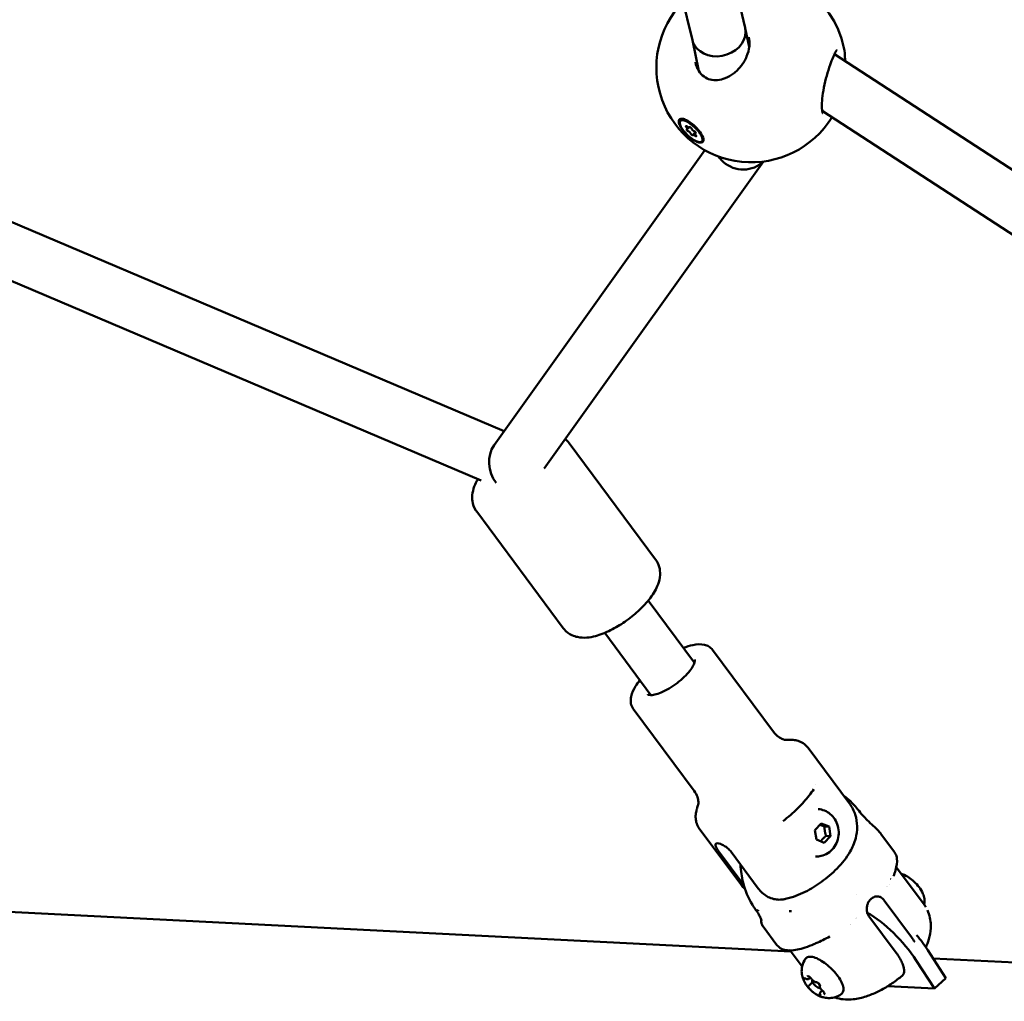
# Model space of a CAD drawing. Units: millimetres. Extents: x -948 to 46908, y 6 to 32034.
# Drawn here: x 6181 to 6472, y 2407 to 2697 of the extents above; entities that cross this region are included whole.
import ezdxf

# ---------------------------------------------------------------- set-up
doc = ezdxf.new("R2010")
doc.units = ezdxf.units.MM
doc.layers.add('MD_Visible', color=7, linetype='Continuous', lineweight=50)
doc.styles.get("Standard").update_dxf_attribs({"font": 'Square-721-BT.ttf'})
doc.dimstyles.new('OLCU', dxfattribs={"dimtxt": 300, "dimasz": 150, "dimexe": 0.18, "dimexo": 0.0625, "dimgap": 50, "dimtad": 1, "dimdec": 0, "dimlfac": 0.1, "dimrnd": 5, "dimzin": 0, "dimdsep": 46, "dimtxsty": 'Standard', "dimcen": 0.09, "dimse1": 1, "dimse2": 1, "dimadec": 0, "dimazin": 0, "dimtfac": 1, "dimtdec": 0, "dimtofl": 0, "dimtmove": 0, "dimatfit": 3, "dimfxl": 1, "dimtolj": 1, "dimtzin": 0, "dimarcsym": 0})

# ---------------------------------------------------------------- blocks, each defined once
blk = doc.blocks.new('*D10')
at = {"color": 0, "lineweight": -2, "transparency": 16777216}
blk.add_line((-86.06, 16075.18), (-86.06, 305.96), dxfattribs=at)
at = {"color": 0, "transparency": 16777216}
for points in [[(-136.06, 16075.18), (-36.06, 16075.18), (-86.06, 16375.18)], [(-136.06, 305.96), (-36.06, 305.96), (-86.06, 5.96)]]:
    blk.add_solid(points, dxfattribs=at)
at = {"layer": 'Defpoints', "color": 0, "transparency": 16777216}
for p in [(7240.3, 16375.18), (-86.06, 5.96), (11540.43, 5.96)]:
    blk.add_point(p, dxfattribs=at)
at = {"color": 0, "transparency": 16777216, "insert": (-513.72, 8190.57), "char_height": 600, "attachment_point": 5, "rotation": 90}
blk.add_mtext('\\A1;1635', dxfattribs=at)

msp = doc.modelspace()

# ---------------------------------------------------------------- linework, layer by layer
at = {"layer": 'MD_Visible'}
for p, q in [((6395.03, 2694.69), (6353.25, 2868.44)), ((6379.46, 2691.02), (6338.17, 2862.73)), ((6396.23, 2689.04), (6395.06, 2694.55)), ((6381.39, 2681.88), (6379.44, 2691.09)), ((6420.93, 2687.24), (6420.93, 2687.24)), ((6421.41, 2686.93), (6603.1, 2568.71)), ((6068.97, 2683.81), (6323.86, 2575.54)), ((6061.29, 2669.69), (6317.1, 2561.03)), ((6417.75, 2670.22), (6607.96, 2546.46)), ((6375.89, 2667.19), (6376.15, 2667.46)), ((6376.99, 2667.7), (6376.59, 2667.66)), ((6377.95, 2664.75), (6378.39, 2665.22)), ((6379.61, 2663.08), (6380.34, 2663.86)), ((6382.28, 2661.14), (6382.54, 2661.41)), ((6382.71, 2661.88), (6382.71, 2661.86)), ((6320.9, 2571.39), (6383.15, 2658.53)), ((6335.7, 2564.58), (6400.44, 2655.21)), ((6343.07, 2572.07), (6368.58, 2537.69)), ((6315.76, 2551.8), (6341.28, 2517.42)), ((6366.4, 2525.52), (6380.03, 2507.16)), ((6353.56, 2515.98), (6367.19, 2497.62)), ((6385.43, 2510.96), (6403.42, 2486.72)), ((6361.99, 2493.55), (6379.97, 2469.32)), ((6413.61, 2482.06), (6425.83, 2465.59)), ((6415.62, 2457.77), (6417.49, 2459.69)), ((6417.49, 2459.69), (6419.81, 2458.78)), ((6381.49, 2458.22), (6393.71, 2441.75)), ((6416.08, 2454.94), (6415.62, 2457.77)), ((6419.81, 2458.78), (6418.44, 2458.84)), ((6419.81, 2458.78), (6420.26, 2455.95)), ((6435.07, 2456.68), (6439.13, 2451.21)), ((6418.4, 2454.03), (6416.08, 2454.94)), ((6420.26, 2455.95), (6418.4, 2454.03)), ((6418.9, 2456.02), (6420.26, 2455.95)), ((6394.62, 2441.5), (6387.18, 2451.53)), ((6398.9, 2440.51), (6390.85, 2451.35)), ((6439.43, 2447.11), (6439.43, 2447.11)), ((6447.93, 2435.65), (6439.66, 2446.8)), ((6436.88, 2440.98), (6436.88, 2440.98)), ((6427.86, 2438.63), (6427.86, 2438.63)), ((6436.09, 2436.99), (6444.13, 2426.15)), ((6161.76, 2434.36), (6408.53, 2421.94)), ((6427.7, 2431.53), (6427.7, 2431.53)), ((6431.57, 2432.35), (6439.61, 2421.51)), ((6400.32, 2429.3), (6404.4, 2423.81)), ((6426.21, 2430.01), (6426.21, 2430.01)), ((6408.07, 2422.57), (6408.07, 2422.57)), ((6411.84, 2417.48), (6408.32, 2422.22)), ((6448.92, 2422.33), (6454.3, 2414.05)), ((6450.91, 2410.98), (6445.52, 2419.25)), ((6450.55, 2419.83), (6697.32, 2407.41)), ((6413.78, 2413.81), (6414.22, 2414.26)), ((6414.95, 2413.4), (6414.92, 2413.37)), ((6450.91, 2410.98), (6454.3, 2414.05)), ((6413.86, 2411.79), (6414.91, 2412.88)), ((6417.08, 2411.29), (6417.07, 2411.28)), ((6417.23, 2409.84), (6417.75, 2410.38)), ((6437.15, 2411.67), (6450.91, 2410.98))]:
    msp.add_line(p, q, dxfattribs=at)
at = {"layer": 'MD_Visible', "extrusion": (0, 0, -1)}
for start, end in [(78.5463, 167.9997), (211.5536, 44.1107)]:
    msp.add_arc((-6396.81, 2682.97), 28, start, end, dxfattribs=at)
for centre, major_axis, ratio, start_param, end_param in [((6387.24, 2692.85), (-7.8, -1.76), 0.813419, 3.130578, 6.037361), ((6387.24, 2692.85), (-7.8, -1.76), 0.813419, -0.245824, -0.011015), ((6379.34, 2664.43), (-3.2, 3.02), 0.355452, 0, 0.64383), ((6377.83, 2665.39), (-0.281, 0.266), 0.355452, 4.893958, 7.76819), ((6378.04, 2664.43), (-0.281, 0.266), 0.355452, 3.84676, 6.720992), ((6378.88, 2665.12), (-0.281, 0.266), 0.355452, 5.941155, 8.815387), ((6379.29, 2663.21), (-0.281, 0.266), 0.355452, 2.799563, 5.673794), ((6380.13, 2663.89), (-0.281, 0.266), 0.355452, 0.705167, 3.579399), ((6380.33, 2662.94), (-0.281, 0.266), 0.355452, 1.752365, 4.626597), ((6379.07, 2664.31), (-3.47, 3.3), 0.358896, 2.043377, 2.689056), ((6379.34, 2664.43), (-3.2, 3.02), 0.355452, 2.840109, 3.141593), ((6394.16, 2660.19), (-7.95, 1.66), 0.901167, -1.00471, -0.728032), ((6394.16, 2660.19), (-7.95, 1.66), 0.901167, 3.660506, 5.278475), ((6326.64, 2565.67), (-2.31, 8.19), 0.838402, 4.260267, 5.691111), ((6441.16, 2438.21), (-3.94, 3.83), 0.377778, 5.876146, 5.876148), ((6424.85, 2460.62), (40.23, -2.02), 0.878688, 2.228609, 2.238995), ((6424.85, 2460.62), (-22.61, -33.33), 0.392881, 0.423343, 0.433729), ((6430.15, 2427.27), (-3.69, 4.08), 0.400239, 0.508315, 0.508318), ((6430.15, 2427.27), (-3.69, 4.08), 0.400239, 5.731945, 5.731949), ((6438.42, 2422.86), (-13.42, 14.83), 0.400239, 1.668688, 1.951934)]:
    msp.add_ellipse(centre, major_axis=major_axis, ratio=ratio, start_param=start_param, end_param=end_param, dxfattribs=at)
msp.add_ellipse((6379.08, 2664.16), major_axis=(-3.2, 3.02), ratio=0.355452, dxfattribs=at)
at = {"layer": 'MD_Visible'}
for centre, major_axis, ratio, start_param, end_param in [((6377.42, 2665.24), (0.522, -0.494), 0.355452, 5.845379, 7.672413), ((6378.04, 2665.74), (0.522, -0.494), 0.355452, 4.798181, 6.625215), ((6378.47, 2663.67), (0.522, -0.494), 0.355452, 0.609391, 2.436425), ((6379.69, 2664.66), (0.522, -0.494), 0.355452, 3.750983, 5.578018), ((6380.13, 2662.59), (0.522, -0.494), 0.355452, 1.656588, 3.483623), ((6380.74, 2663.08), (0.522, -0.494), 0.355452, 2.703786, 4.53082), ((6441.16, 2438.21), (5.02, -4.88), 0.377778, 2.544023, 2.544024), ((6435.75, 2437.42), (0.86, -0.618), 0.008489, 2.027331, 2.250506), ((6398.69, 2433.86), (0.209, -0.283), 0.168568, 2.608483, 2.975441), ((6399.03, 2433.88), (0.205, -0.246), 0.178064, 3.009584, 3.404207), ((6432.06, 2433.51), (0.608, -0.968), 0.859624, 4.2156, 4.425338), ((6435.02, 2419.78), (13.42, -14.83), 0.400239, 1.189658, 2.259886), ((6447.03, 2434.98), (0.898, 0.677), 0.345239, 6.280502, 6.280576), ((6421.77, 2437.51), (17.31, 13.77), 0.336304, 3.130412, 3.130413), ((6414.94, 2424.98), (-0.401, 0.916), 0.494788, 3.141593, 3.141612), ((6415.99, 2412.32), (1.08, -1.05), 0.377778, 3.050817, 6.323995), ((6415.99, 2412.32), (1.08, -1.05), 0.377778, 0.659621, 1.506146)]:
    msp.add_ellipse(centre, major_axis=major_axis, ratio=ratio, start_param=start_param, end_param=end_param, dxfattribs=at)
for points, knots in [([(6380.32, 2684.53), (6380.51, 2683.62), (6380.85, 2682.75), (6381.74, 2681.32), (6382.28, 2680.73), (6383.44, 2679.88), (6384.07, 2679.59), (6385.39, 2679.24), (6386.11, 2679.18), (6387.6, 2679.31), (6388.39, 2679.5), (6389.98, 2680.14), (6390.8, 2680.6), (6392.37, 2681.78), (6393.13, 2682.53), (6394.47, 2684.22), (6395.04, 2685.2), (6395.88, 2687.2), (6396.16, 2688.26), (6396.35, 2690.2), (6396.3, 2691.1), (6396.12, 2691.94)], [0.00007, 0.00007, 0.00007, 0.00007, 0.293672, 0.293672, 0.561924, 0.561924, 0.805537, 0.805537, 1.054433, 1.054433, 1.320274, 1.320274, 1.610354, 1.610354, 1.927445, 1.927445, 2.258539, 2.258539, 2.58384, 2.58384, 2.866946, 2.866946, 2.866946, 2.866946]), ([(6422.15, 2688.14), (6422.15, 2688.14), (6422.15, 2688.14), (6422.13, 2688.11), (6422.07, 2688.05), (6421.91, 2687.82), (6421.78, 2687.62), (6421.45, 2687.02), (6421.23, 2686.57), (6420.72, 2685.39), (6420.41, 2684.6), (6419.77, 2682.77), (6419.43, 2681.68), (6418.81, 2679.42), (6418.52, 2678.22), (6418.06, 2675.94), (6417.89, 2674.83), (6417.69, 2672.9), (6417.65, 2672.04), (6417.68, 2670.71), (6417.74, 2670.18), (6417.85, 2669.71), (6417.88, 2669.6), (6417.93, 2669.47), (6417.95, 2669.44), (6417.95, 2669.44)], [0.413634, 0.413634, 0.413634, 0.413634, 0.442699, 0.442699, 0.563069, 0.563069, 0.737458, 0.737458, 0.984333, 0.984333, 1.303683, 1.303683, 1.664133, 1.664133, 2.025912, 2.025912, 2.365197, 2.365197, 2.671175, 2.671175, 2.939473, 2.939473, 3.048149, 3.048149, 3.146232, 3.146232, 3.146232, 3.146232]), ([(6424.2, 2688.78), (6424.4, 2687.83), (6424.51, 2686.64), (6424.54, 2685.18), (6424.54, 2685.03), (6424.54, 2684.89)], [0, 0, 0, 0, 0.4557413, 0.4557413, 0.5043206, 0.5043206, 0.5043206, 0.5043206]), ([(6382.71, 2661.89), (6382.73, 2661.77), (6382.74, 2661.65), (6382.73, 2661.28), (6382.63, 2661.05), (6382.24, 2660.79), (6381.95, 2660.75), (6381.29, 2660.85), (6380.87, 2660.99), (6379.96, 2661.45), (6379.46, 2661.77), (6378.54, 2662.46), (6378.05, 2662.89), (6377.15, 2663.79), (6376.74, 2664.27), (6376.42, 2664.72), (6376.1, 2665.16), (6375.83, 2665.62), (6375.47, 2666.44), (6375.39, 2666.8), (6375.41, 2667.35), (6375.51, 2667.58), (6375.9, 2667.83), (6376.19, 2667.87), (6376.85, 2667.77), (6377.27, 2667.63), (6378.18, 2667.17), (6378.67, 2666.86), (6379.59, 2666.16), (6380.08, 2665.74), (6380.98, 2664.84), (6381.38, 2664.36), (6381.7, 2663.92)], [-1.150547, -1.150547, -1.150547, -1.150547, -1.085127, -1.085127, -0.904369, -0.904369, -0.723612, -0.723612, -0.542685, -0.542685, -0.361758, -0.361758, -0.180879, -0.180879, 0, 0, 0, 0.180642, 0.180642, 0.361283, 0.361283, 0.541636, 0.541636, 0.721988, 0.721988, 0.90217, 0.90217, 1.082352, 1.082352, 1.262582, 1.262582, 1.442812, 1.442812, 1.442812, 1.442812]), ([(6316.15, 2561.44), (6315.3, 2560.02), (6314.62, 2558.53), (6314.41, 2556.09), (6314.42, 2555.51), (6314.63, 2554.01), (6314.96, 2553.02), (6315.6, 2552.03), (6315.68, 2551.92), (6315.76, 2551.8)], [8.2871797, 8.2871797, 8.2871797, 8.2871797, 8.6950414, 8.6950414, 8.8102349, 8.8102349, 8.9832386, 8.9832386, 9.0068377, 9.0068377, 9.0068377, 9.0068377]), ([(6368.58, 2537.69), (6369.08, 2537.02), (6369.44, 2536.26), (6369.88, 2534.68), (6369.94, 2533.87), (6369.86, 2532.09), (6369.62, 2531.18), (6368.77, 2528.88), (6367.99, 2527.6), (6366.03, 2524.99), (6364.82, 2523.67), (6362.23, 2521.31), (6360.9, 2520.25), (6358.14, 2518.34), (6356.73, 2517.49), (6353.82, 2516.04), (6352.34, 2515.45), (6349.17, 2514.62), (6347.48, 2514.36), (6344.99, 2514.89), (6344.45, 2515.06), (6343.06, 2515.7), (6342.22, 2516.29), (6341.46, 2517.2), (6341.37, 2517.31), (6341.28, 2517.42)], [0.41794, 0.41794, 0.41794, 0.41794, 0.555499, 0.555499, 0.710179, 0.710179, 0.928706, 0.928706, 1.304896, 1.304896, 1.712236, 1.712236, 2.079364, 2.079364, 2.440925, 2.440925, 2.81982, 2.81982, 3.247737, 3.247737, 3.36293, 3.36293, 3.535934, 3.535934, 3.559533, 3.559533, 3.559533, 3.559533]), ([(6376.77, 2511.55), (6377.73, 2511.92), (6378.65, 2512.21), (6380.76, 2512.65), (6381.92, 2512.73), (6383.47, 2512.36), (6383.89, 2512.21), (6384.72, 2511.72), (6385.12, 2511.37), (6385.43, 2510.96)], [5.7658431, 5.7658431, 5.7658431, 5.7658431, 6.031122, 6.031122, 6.4028722, 6.4028722, 6.5458189, 6.5458189, 6.7011256, 6.7011256, 6.7011256, 6.7011256]), ([(6380.06, 2508.13), (6380.11, 2508.06), (6380.16, 2507.95), (6380.12, 2507.41), (6380.02, 2507.06), (6379.64, 2506.22), (6379.35, 2505.72), (6378.56, 2504.63), (6378.06, 2504.04), (6376.87, 2502.82), (6376.19, 2502.2), (6374.73, 2501.02), (6373.95, 2500.46), (6372.37, 2499.46), (6371.58, 2499.02), (6370.08, 2498.32), (6369.38, 2498.05), (6368.15, 2497.71), (6367.63, 2497.63), (6366.85, 2497.62), (6366.58, 2497.68), (6366.32, 2497.79), (6366.28, 2497.83), (6366.25, 2497.88)], [0.41794, 0.41794, 0.41794, 0.41794, 0.7321, 0.7321, 0.999154, 0.999154, 1.276115, 1.276115, 1.571708, 1.571708, 1.877177, 1.877177, 2.186286, 2.186286, 2.494842, 2.494842, 2.798183, 2.798183, 3.088394, 3.088394, 3.356688, 3.356688, 3.559533, 3.559533, 3.559533, 3.559533]), ([(6361.99, 2493.55), (6361.63, 2494.04), (6361.4, 2494.61), (6361.17, 2495.87), (6361.22, 2496.55), (6361.6, 2498.24), (6362.06, 2499.24), (6363.05, 2500.84), (6363.46, 2501.43), (6363.93, 2502.01)], [3.559533, 3.559533, 3.559533, 3.559533, 3.739057, 3.739057, 3.9593054, 3.9593054, 4.3008587, 4.3008587, 4.4948155, 4.4948155, 4.4948155, 4.4948155]), ([(6407.07, 2484.36), (6407.07, 2484.36), (6407.03, 2484.37), (6406.78, 2484.4), (6406.53, 2484.46), (6405.81, 2484.73), (6405.34, 2484.95), (6404.35, 2485.67), (6403.84, 2486.16), (6403.42, 2486.72)], [6.2767032, 6.2767032, 6.2767032, 6.2767032, 6.3551941, 6.3551941, 6.4705046, 6.4705046, 6.5858151, 6.5858151, 6.7011256, 6.7011256, 6.7011256, 6.7011256]), ([(6413.61, 2482.06), (6413.28, 2482.5), (6412.88, 2482.89), (6412, 2483.53), (6411.53, 2483.77), (6410.57, 2484.13), (6410.08, 2484.25), (6409.1, 2484.4), (6408.61, 2484.43), (6407.74, 2484.43), (6407.36, 2484.41), (6406.98, 2484.37)], [5.865245, 5.865245, 5.865245, 5.865245, 5.9805555, 5.9805555, 6.095866, 6.095866, 6.2111765, 6.2111765, 6.326487, 6.326487, 6.4124093, 6.4124093, 6.4124093, 6.4124093]), ([(6379.97, 2469.32), (6380.39, 2468.75), (6380.71, 2468.12), (6381.11, 2466.97), (6381.19, 2466.46), (6381.24, 2465.69), (6381.22, 2465.43), (6381.18, 2465.19), (6381.17, 2465.14), (6381.17, 2465.14)], [3.559533, 3.559533, 3.559533, 3.559533, 3.6748435, 3.6748435, 3.790154, 3.790154, 3.9054645, 3.9054645, 3.9839554, 3.9839554, 3.9839554, 3.9839554]), ([(6406.26, 2460.43), (6407.02, 2461.02), (6407.75, 2461.63), (6409.18, 2462.87), (6409.86, 2463.5), (6411.16, 2464.77), (6411.78, 2465.41), (6412.93, 2466.7), (6413.46, 2467.34), (6414.44, 2468.61), (6414.89, 2469.24), (6415.28, 2469.85)], [4.3569709, 4.3569709, 4.3569709, 4.3569709, 4.5057187, 4.5057187, 4.6544664, 4.6544664, 4.8032142, 4.8032142, 4.951962, 4.951962, 5.1007098, 5.1007098, 5.1007098, 5.1007098]), ([(6425.83, 2465.59), (6426.58, 2464.58), (6427.15, 2463.44), (6427.91, 2461.11), (6428.07, 2459.93), (6428.11, 2457.52), (6427.92, 2456.36), (6427.25, 2453.8), (6426.67, 2452.57), (6424.94, 2449.51), (6423.63, 2447.92), (6420.76, 2444.98), (6419.22, 2443.66), (6416.05, 2441.36), (6414.45, 2440.37), (6410.97, 2438.62), (6409.12, 2437.87), (6406.83, 2437.38), (6406.68, 2437.35), (6406.53, 2437.32)], [0.41794, 0.41794, 0.41794, 0.41794, 0.540096, 0.540096, 0.673755, 0.673755, 0.845551, 0.845551, 1.108487, 1.108487, 1.573245, 1.573245, 2.018627, 2.018627, 2.432512, 2.432512, 2.882625, 2.882625, 2.913273, 2.913273, 2.913273, 2.913273]), ([(6427.67, 2464.59), (6427, 2465.38), (6426.28, 2466.11), (6425.07, 2467.17), (6424.6, 2467.54), (6424.12, 2467.89)], [1.6343843, 1.6343843, 1.6343843, 1.6343843, 1.7820172, 1.7820172, 1.8683489, 1.8683489, 1.8683489, 1.8683489]), ([(6381.19, 2465.23), (6381.04, 2464.88), (6380.92, 2464.52), (6380.66, 2463.69), (6380.55, 2463.21), (6380.41, 2462.23), (6380.38, 2461.72), (6380.45, 2460.7), (6380.55, 2460.18), (6380.9, 2459.16), (6381.16, 2458.66), (6381.49, 2458.22)], [2.176488, 2.176488, 2.176488, 2.176488, 2.2624103, 2.2624103, 2.3777208, 2.3777208, 2.4930313, 2.4930313, 2.6083418, 2.6083418, 2.7236523, 2.7236523, 2.7236523, 2.7236523]), ([(6416.54, 2463.94), (6417.2, 2463.91), (6417.85, 2463.76), (6419.09, 2463.27), (6419.66, 2462.92), (6420.71, 2462.05), (6421.16, 2461.51), (6421.92, 2460.31), (6422.21, 2459.64), (6422.58, 2458.2), (6422.67, 2457.44), (6422.6, 2455.91), (6422.45, 2455.15), (6421.93, 2453.71), (6421.56, 2453.02), (6420.62, 2451.84), (6420.07, 2451.33), (6418.84, 2450.55), (6418.18, 2450.26), (6416.95, 2449.98), (6416.39, 2449.93), (6415.83, 2449.96)], [0.769044, 0.769044, 0.769044, 0.769044, 1.051175, 1.051175, 1.34069, 1.34069, 1.649442, 1.649442, 1.981429, 1.981429, 2.330688, 2.330688, 2.686071, 2.686071, 3.035747, 3.035747, 3.367359, 3.367359, 3.673941, 3.673941, 3.910637, 3.910637, 3.910637, 3.910637]), ([(6428.28, 2463.85), (6428.76, 2463.24), (6429.26, 2462.62), (6430.22, 2461.56), (6430.65, 2461.1), (6431.68, 2460.09), (6432.28, 2459.53), (6433.3, 2458.59), (6433.74, 2458.18), (6434.11, 2457.81)], [0, 0, 0, 0, 0.2461721, 0.2461721, 0.4328347, 0.4328347, 0.6808071, 0.6808071, 0.9017984, 0.9017984, 0.9017984, 0.9017984]), ([(6387.18, 2451.53), (6386.93, 2451.86), (6386.71, 2452.2), (6386.38, 2452.79), (6386.28, 2453.05), (6386.21, 2453.45), (6386.24, 2453.61), (6386.46, 2453.82), (6386.64, 2453.86), (6387.11, 2453.84), (6387.41, 2453.77), (6388.1, 2453.52), (6388.48, 2453.33), (6389.2, 2452.91), (6389.59, 2452.63), (6390.29, 2452.02), (6390.61, 2451.67), (6390.85, 2451.35)], [0, 0, 0, 0, 0.132135, 0.132135, 0.264271, 0.264271, 0.396402, 0.396402, 0.528533, 0.528533, 0.660664, 0.660664, 0.792795, 0.792795, 0.92493, 0.92493, 1.057066, 1.057066, 1.057066, 1.057066]), ([(6439.84, 2449.33), (6439.96, 2448.28), (6439.78, 2447.1), (6439.25, 2445.27), (6439.06, 2444.71), (6438.84, 2444.13)], [0, 0, 0, 0, 0.6286076, 0.6286076, 0.8884105, 0.8884105, 0.8884105, 0.8884105]), ([(6393.66, 2447.56), (6393.73, 2445.76), (6393.99, 2443.97), (6395.01, 2439.92), (6395.93, 2437.71), (6397.26, 2435.54), (6397.37, 2435.37), (6397.48, 2435.19)], [4.0453522, 4.0453522, 4.0453522, 4.0453522, 4.2906445, 4.2906445, 4.6195715, 4.6195715, 4.648801, 4.648801, 4.648801, 4.648801]), ([(6447.84, 2435.77), (6447.88, 2435.93), (6447.91, 2436.08), (6448, 2436.7), (6447.99, 2437.11), (6447.86, 2438.05), (6447.71, 2438.52), (6447.22, 2439.68), (6446.82, 2440.32), (6445.94, 2441.48), (6445.46, 2442), (6444.46, 2442.94), (6443.93, 2443.36), (6442.79, 2444.12), (6442.16, 2444.45), (6441.34, 2444.73), (6441.25, 2444.76), (6441.15, 2444.79)], [1.663399, 1.663399, 1.663399, 1.663399, 1.719834, 1.719834, 1.899765, 1.899765, 2.178165, 2.178165, 2.646522, 2.646522, 3.077833, 3.077833, 3.486201, 3.486201, 3.929895, 3.929895, 3.985869, 3.985869, 3.985869, 3.985869]), ([(6393.71, 2441.75), (6393.99, 2441.37), (6394.3, 2441.01), (6394.75, 2440.54), (6394.87, 2440.41), (6395.01, 2440.29)], [2.72365235, 2.72365235, 2.72365235, 2.72365235, 2.76949575, 2.76949575, 2.78725224, 2.78725224, 2.78725224, 2.78725224]), ([(6406.53, 2437.32), (6406.48, 2437.31), (6406.43, 2437.3), (6405.81, 2437.2), (6405.22, 2437.17), (6404.17, 2437.24), (6403.6, 2437.34), (6402.5, 2437.67), (6401.96, 2437.91), (6401.03, 2438.44), (6400.54, 2438.79), (6399.65, 2439.59), (6399.24, 2440.05), (6398.9, 2440.51)], [-3.3670444, -3.3670444, -3.3670444, -3.3670444, -3.3513538, -3.3513538, -3.1631018, -3.1631018, -2.9780962, -2.9780962, -2.7930906, -2.7930906, -2.6095283, -2.6095283, -2.4259661, -2.4259661, -2.4259661, -2.4259661]), ([(6435.05, 2437.91), (6434.91, 2437.98), (6434.77, 2438.03), (6434.63, 2438.07), (6434.53, 2438.1), (6434.44, 2438.12), (6434.34, 2438.13), (6434.19, 2438.16), (6434.03, 2438.17), (6433.87, 2438.16), (6433.73, 2438.15), (6433.59, 2438.13), (6433.45, 2438.1), (6433.32, 2438.07), (6433.2, 2438.03), (6433.08, 2437.98), (6432.97, 2437.94), (6432.87, 2437.89), (6432.78, 2437.84), (6432.67, 2437.78), (6432.56, 2437.71), (6432.45, 2437.63), (6432.41, 2437.6), (6432.37, 2437.57), (6432.33, 2437.54), (6432.27, 2437.49), (6432.22, 2437.44), (6432.16, 2437.39), (6432.12, 2437.35), (6432.09, 2437.32), (6432.05, 2437.28), (6432.01, 2437.24), (6431.98, 2437.2), (6431.94, 2437.16), (6431.89, 2437.11), (6431.84, 2437.05), (6431.8, 2436.99), (6431.71, 2436.88), (6431.63, 2436.77), (6431.56, 2436.65), (6431.53, 2436.61), (6431.51, 2436.57), (6431.49, 2436.53), (6431.41, 2436.4), (6431.35, 2436.27), (6431.28, 2436.13), (6431.24, 2436.03), (6431.2, 2435.92), (6431.16, 2435.82), (6431.11, 2435.65), (6431.06, 2435.48), (6431.02, 2435.31), (6430.99, 2435.13), (6430.96, 2434.94), (6430.95, 2434.75), (6430.93, 2434.57), (6430.93, 2434.38), (6430.94, 2434.2), (6430.95, 2434.05), (6430.97, 2433.89), (6431, 2433.74)], [0.000001, 0.000001, 0.000001, 0.000001, 0.0547171, 0.0547171, 0.0547171, 0.0903456, 0.0903456, 0.0903456, 0.1483202, 0.1483202, 0.1483202, 0.2012208, 0.2012208, 0.2012208, 0.2478198, 0.2478198, 0.2478198, 0.2866981, 0.2866981, 0.2866981, 0.3304032, 0.3304032, 0.3304032, 0.3479613, 0.3479613, 0.3479613, 0.3724811, 0.3724811, 0.3724811, 0.3895218, 0.3895218, 0.3895218, 0.4064426, 0.4064426, 0.4064426, 0.4303786, 0.4303786, 0.4303786, 0.4740104, 0.4740104, 0.4740104, 0.4882277, 0.4882277, 0.4882277, 0.5343807, 0.5343807, 0.5343807, 0.5677752, 0.5677752, 0.5677752, 0.6205398, 0.6205398, 0.6205398, 0.677299, 0.677299, 0.677299, 0.733173, 0.733173, 0.733173, 0.7797418, 0.7797418, 0.7797418, 0.7797418]), ([(6435.22, 2437.81), (6435.2, 2437.83), (6435.17, 2437.84), (6435.15, 2437.85), (6435.13, 2437.87), (6435.1, 2437.88), (6435.08, 2437.9), (6435.07, 2437.9), (6435.06, 2437.9), (6435.05, 2437.91)], [0, 0, 0, 0, 0.0001047309, 0.0001047309, 0.0001047309, 0.0002113423, 0.0002113423, 0.0002113423, 0.0002468415, 0.0002468415, 0.0002468415, 0.0002468415]), ([(6436.09, 2436.99), (6435.89, 2437.25), (6435.68, 2437.47), (6435.44, 2437.65), (6435.42, 2437.66), (6435.4, 2437.68), (6435.38, 2437.7)], [0, 0, 0, 0, 0.001020604, 0.001020604, 0.001020604, 0.001114598, 0.001114598, 0.001114598, 0.001114598]), ([(6398.01, 2434.4), (6398.01, 2434.4), (6398.01, 2434.4), (6398.01, 2434.4), (6398, 2434.41), (6398, 2434.41)], [0.00121691607, 0.00121691607, 0.00121691607, 0.00121691607, 0.00122685236, 0.00122685236, 0.00123876474, 0.00123876474, 0.00123876474, 0.00123876474]), ([(6399.92, 2430.97), (6399.92, 2430.97), (6399.92, 2430.98), (6399.91, 2431.02), (6399.89, 2431.09), (6399.82, 2431.28), (6399.76, 2431.44), (6399.63, 2431.74), (6399.56, 2431.87), (6399.32, 2432.36), (6399.09, 2432.76), (6398.58, 2433.57), (6398.3, 2433.98), (6398.01, 2434.4)], [0.5763542, 0.5763542, 0.5763542, 0.5763542, 0.6098637, 0.6098637, 0.682326, 0.682326, 0.7858187, 0.7858187, 0.8567765, 0.8567765, 1.0350479, 1.0350479, 1.2053112, 1.2053112, 1.2053112, 1.2053112]), ([(6408, 2433.83), (6408.23, 2433.82), (6408.47, 2433.81), (6408.72, 2433.79), (6408.72, 2433.79), (6408.73, 2433.79)], [0, 0, 0, 0, 0.0008534581, 0.0008534581, 0.0008676351, 0.0008676351, 0.0008676351, 0.0008676351]), ([(6431, 2433.74), (6431.01, 2433.71), (6431.01, 2433.68), (6431.02, 2433.64), (6431.02, 2433.61), (6431.03, 2433.58), (6431.03, 2433.55), (6431.03, 2433.53), (6431.04, 2433.52), (6431.04, 2433.51)], [0, 0, 0, 0, 0.0001065463, 0.0001065463, 0.0001065463, 0.0002115722, 0.0002115722, 0.0002115722, 0.0002468415, 0.0002468415, 0.0002468415, 0.0002468415]), ([(6448.35, 2423.18), (6448.43, 2423.33), (6448.5, 2423.49), (6448.92, 2424.43), (6449.24, 2425.29), (6449.72, 2427.29), (6449.89, 2428.43), (6449.8, 2431.07), (6449.53, 2432.59), (6448.86, 2434.1)], [0.5411227, 0.5411227, 0.5411227, 0.5411227, 0.5749347, 0.5749347, 0.7401569, 0.7401569, 0.905379, 0.905379, 1.0706011, 1.0706011, 1.0706011, 1.0706011]), ([(6400.32, 2429.31), (6400.13, 2429.57), (6399.98, 2429.86), (6399.78, 2430.48), (6399.73, 2430.81), (6399.73, 2431.24), (6399.74, 2431.35), (6399.75, 2431.45)], [0, 0, 0, 0, 0.0972626, 0.0972626, 0.1949351, 0.1949351, 0.2267392, 0.2267392, 0.2267392, 0.2267392]), ([(6444.13, 2426.15), (6444.47, 2425.7), (6444.81, 2425.2), (6445.1, 2424.71), (6445.11, 2424.71), (6445.11, 2424.71)], [-2.4259661, -2.4259661, -2.4259661, -2.4259661, -2.2424038, -2.2424038, -2.2414494, -2.2414494, -2.2414494, -2.2414494]), ([(6415.34, 2424.07), (6413.6, 2423.3), (6411.92, 2422.74), (6409.01, 2422.18), (6407.73, 2422.14), (6405.73, 2422.62), (6404.93, 2423.1), (6404.4, 2423.81)], [0, 0, 0, 0, 0.651654, 0.651654, 1.273447, 1.273447, 1.810671, 1.810671, 1.810671, 1.810671]), ([(6412.98, 2412.14), (6412.83, 2412.37), (6412.68, 2412.62), (6412.38, 2413.17), (6412.24, 2413.48), (6411.98, 2414.21), (6411.86, 2414.63), (6411.7, 2415.67), (6411.66, 2416.3), (6411.87, 2417.73), (6412.09, 2418.51), (6412.6, 2419.39), (6412.67, 2419.5), (6412.74, 2419.61)], [5.0823362, 5.0823362, 5.0823362, 5.0823362, 5.2791005, 5.2791005, 5.4758649, 5.4758649, 5.6726293, 5.6726293, 5.8693936, 5.8693936, 6.0409546, 6.0409546, 6.066158, 6.066158, 6.066158, 6.066158]), ([(6412.74, 2419.61), (6412.92, 2419.87), (6413.17, 2420.07), (6413.79, 2420.32), (6414.15, 2420.35), (6415.04, 2420.28), (6415.58, 2420.12), (6416.74, 2419.63), (6417.35, 2419.29), (6418.57, 2418.48), (6419.18, 2418.01), (6420.34, 2416.98), (6420.9, 2416.43), (6421.91, 2415.28), (6422.37, 2414.68), (6423.14, 2413.51), (6423.46, 2412.93), (6423.9, 2411.83), (6424.04, 2411.3), (6424.06, 2410.35), (6423.95, 2409.91), (6423.59, 2409.46), (6423.49, 2409.36), (6423.37, 2409.28)], [6.066158, 6.066158, 6.066158, 6.066158, 6.303425, 6.303425, 6.567668, 6.567668, 6.909781, 6.909781, 7.249505, 7.249505, 7.580207, 7.580207, 7.907857, 7.907857, 8.235855, 8.235855, 8.567848, 8.567848, 8.910032, 8.910032, 9.242053, 9.242053, 9.347593, 9.347593, 9.347593, 9.347593]), ([(6439.61, 2421.51), (6439.95, 2421.05), (6440.3, 2420.55), (6440.89, 2419.57), (6441.14, 2419.09), (6441.52, 2418.25), (6441.68, 2417.81), (6441.9, 2416.99), (6441.96, 2416.62), (6441.98, 2415.99), (6441.94, 2415.68), (6441.75, 2415.16), (6441.61, 2414.94), (6441.42, 2414.76), (6441.4, 2414.75), (6441.38, 2414.73)], [-7.277899, -7.277899, -7.277899, -7.277899, -7.092848, -7.092848, -6.907796, -6.907796, -6.721264, -6.721264, -6.534731, -6.534731, -6.347945, -6.347945, -6.161159, -6.161159, -6.143054, -6.143054, -6.143054, -6.143054]), ([(6412.41, 2414.1), (6412.41, 2414.1), (6412.4, 2414.1), (6412.36, 2414.08), (6412.32, 2414.05), (6412.29, 2413.97), (6412.28, 2413.93), (6412.29, 2413.82), (6412.3, 2413.76), (6412.34, 2413.61), (6412.38, 2413.52), (6412.43, 2413.42), (6412.43, 2413.42), (6412.43, 2413.42)], [-0.0006567, -0.0006567, -0.0006567, -0.0006567, 0, 0, 0.0394171, 0.0394171, 0.0702393, 0.0702393, 0.1010616, 0.1010616, 0.1404787, 0.1404787, 0.1411354, 0.1411354, 0.1411354, 0.1411354]), ([(6412.54, 2414.02), (6412.54, 2414.02), (6412.55, 2414.02), (6412.56, 2414.02), (6412.58, 2414.02), (6412.63, 2414), (6412.66, 2413.99), (6412.74, 2413.96), (6412.78, 2413.93), (6412.83, 2413.9), (6412.84, 2413.9), (6412.84, 2413.9)], [6.4298626, 6.4298626, 6.4298626, 6.4298626, 6.5468417, 6.5468417, 6.7370173, 6.7370173, 6.9491419, 6.9491419, 7.1612666, 7.1612666, 7.1967025, 7.1967025, 7.1967025, 7.1967025]), ([(6412.84, 2413.9), (6412.91, 2413.86), (6412.97, 2413.82), (6413.09, 2413.76), (6413.16, 2413.74), (6413.28, 2413.7), (6413.34, 2413.68), (6413.47, 2413.67), (6413.53, 2413.68), (6413.66, 2413.72), (6413.73, 2413.75), (6413.78, 2413.81)], [2.228075, 2.228075, 2.228075, 2.228075, 2.4402, 2.4402, 2.652325, 2.652325, 2.864449, 2.864449, 3.076574, 3.076574, 3.288699, 3.288699, 3.288699, 3.288699]), ([(6414.26, 2414.25), (6414.26, 2414.25), (6414.26, 2414.25), (6414.16, 2414.32), (6414.06, 2414.39), (6413.89, 2414.49), (6413.82, 2414.52), (6413.69, 2414.57), (6413.62, 2414.58), (6413.49, 2414.58), (6413.43, 2414.57), (6413.38, 2414.54), (6413.38, 2414.54), (6413.38, 2414.54)], [-0.0006567, -0.0006567, -0.0006567, -0.0006567, 0, 0, 0.0394171, 0.0394171, 0.0702393, 0.0702393, 0.1010616, 0.1010616, 0.1404787, 0.1404787, 0.1411354, 0.1411354, 0.1411354, 0.1411354]), ([(6413.7, 2414.54), (6413.7, 2414.54), (6413.7, 2414.54), (6413.72, 2414.54), (6413.73, 2414.54), (6413.78, 2414.53), (6413.81, 2414.52), (6413.89, 2414.48), (6413.94, 2414.46), (6414.05, 2414.39), (6414.11, 2414.34), (6414.23, 2414.25), (6414.29, 2414.19), (6414.41, 2414.07), (6414.47, 2414.01), (6414.55, 2413.91), (6414.58, 2413.87), (6414.6, 2413.83)], [6.429863, 6.429863, 6.429863, 6.429863, 6.530824, 6.530824, 6.719135, 6.719135, 6.937181, 6.937181, 7.18906, 7.18906, 7.465432, 7.465432, 7.754502, 7.754502, 8.046539, 8.046539, 8.2439, 8.2439, 8.2439, 8.2439]), ([(6414.6, 2413.83), (6414.67, 2413.72), (6414.75, 2413.62), (6414.93, 2413.42), (6415.02, 2413.33), (6415.22, 2413.16), (6415.33, 2413.08), (6415.53, 2412.95), (6415.64, 2412.9), (6415.85, 2412.82), (6415.96, 2412.8), (6416.08, 2412.8), (6416.1, 2412.81), (6416.11, 2412.81)], [1.180878, 1.180878, 1.180878, 1.180878, 1.540461, 1.540461, 1.886134, 1.886134, 2.231659, 2.231659, 2.589756, 2.589756, 2.955163, 2.955163, 3.007912, 3.007912, 3.007912, 3.007912]), ([(6441.38, 2414.73), (6440.44, 2413.95), (6439.46, 2413.21), (6437.44, 2411.83), (6436.4, 2411.19), (6434.26, 2410.04), (6433.16, 2409.52), (6430.88, 2408.64), (6429.7, 2408.28), (6427.11, 2407.77), (6425.7, 2407.61), (6424, 2407.77)], [0.2584, 0.2584, 0.2584, 0.2584, 0.527597, 0.527597, 0.796794, 0.796794, 1.065991, 1.065991, 1.335188, 1.335188, 1.601402, 1.601402, 1.601402, 1.601402]), ([(6412.98, 2412.14), (6413.12, 2411.92), (6413.28, 2411.71), (6413.62, 2411.29), (6413.81, 2411.08), (6414.19, 2410.67), (6414.39, 2410.48), (6414.81, 2410.1), (6415.03, 2409.92), (6415.46, 2409.59), (6415.67, 2409.44), (6415.89, 2409.31)], [1.200849, 1.200849, 1.200849, 1.200849, 1.40767, 1.40767, 1.614492, 1.614492, 1.821313, 1.821313, 2.028134, 2.028134, 2.234956, 2.234956, 2.234956, 2.234956]), ([(6413.49, 2411.51), (6413.49, 2411.51), (6413.49, 2411.51), (6413.55, 2411.42), (6413.61, 2411.32), (6413.75, 2411.15), (6413.82, 2411.08), (6413.96, 2410.93), (6414.03, 2410.85), (6414.2, 2410.69), (6414.29, 2410.6), (6414.39, 2410.53), (6414.4, 2410.53), (6414.4, 2410.53)], [-0.0006567, -0.0006567, -0.0006567, -0.0006567, 0, 0, 0.0394171, 0.0394171, 0.0702393, 0.0702393, 0.1010616, 0.1010616, 0.1404787, 0.1404787, 0.1411354, 0.1411354, 0.1411354, 0.1411354]), ([(6413.85, 2411.78), (6413.85, 2411.78), (6413.85, 2411.78), (6413.85, 2411.79), (6413.85, 2411.79), (6413.85, 2411.79), (6413.85, 2411.79), (6413.85, 2411.79), (6413.85, 2411.79), (6413.85, 2411.79), (6413.85, 2411.79), (6413.86, 2411.79)], [3.27527299, 3.27527299, 3.27527299, 3.27527299, 3.27795813, 3.27795813, 3.28064328, 3.28064328, 3.28332842, 3.28332842, 3.28601356, 3.28601356, 3.2886987, 3.2886987, 3.2886987, 3.2886987]), ([(6416.11, 2412.81), (6416.11, 2412.81), (6416.12, 2412.81), (6416.15, 2412.8), (6416.17, 2412.8), (6416.24, 2412.78), (6416.27, 2412.76), (6416.37, 2412.71), (6416.42, 2412.68), (6416.54, 2412.6), (6416.6, 2412.55), (6416.72, 2412.45), (6416.78, 2412.39), (6416.89, 2412.27), (6416.94, 2412.2), (6417.02, 2412.09), (6417.06, 2412.03), (6417.11, 2411.94), (6417.12, 2411.9), (6417.14, 2411.84), (6417.14, 2411.82), (6417.14, 2411.81), (6417.14, 2411.81), (6417.14, 2411.81)], [0.146677, 0.146677, 0.146677, 0.146677, 0.318873, 0.318873, 0.516913, 0.516913, 0.748707, 0.748707, 1.011596, 1.011596, 1.294234, 1.294234, 1.58552, 1.58552, 1.876312, 1.876312, 2.15678, 2.15678, 2.413193, 2.413193, 2.630932, 2.630932, 2.700703, 2.700703, 2.700703, 2.700703]), ([(6417.2, 2411.8), (6417.2, 2411.8), (6417.2, 2411.8), (6417.15, 2411.9), (6417.09, 2412), (6416.96, 2412.18), (6416.9, 2412.26), (6416.76, 2412.41), (6416.68, 2412.48), (6416.5, 2412.63), (6416.4, 2412.71), (6416.3, 2412.78), (6416.29, 2412.78), (6416.29, 2412.78)], [-0.0006567, -0.0006567, -0.0006567, -0.0006567, 0, 0, 0.0394171, 0.0394171, 0.0702393, 0.0702393, 0.1010616, 0.1010616, 0.1404787, 0.1404787, 0.1411354, 0.1411354, 0.1411354, 0.1411354]), ([(6417.14, 2411.83), (6417.11, 2411.79), (6417.08, 2411.75), (6417.05, 2411.65), (6417.04, 2411.59), (6417.04, 2411.44), (6417.06, 2411.36), (6417.13, 2411.17), (6417.18, 2411.06), (6417.32, 2410.85), (6417.4, 2410.74), (6417.57, 2410.55), (6417.67, 2410.45), (6417.79, 2410.34), (6417.82, 2410.32), (6417.84, 2410.3)], [0.17584, 0.17584, 0.17584, 0.17584, 0.31118, 0.31118, 0.504019, 0.504019, 0.801226, 0.801226, 1.163948, 1.163948, 1.524675, 1.524675, 1.870622, 1.870622, 1.960715, 1.960715, 1.960715, 1.960715]), ([(6417.84, 2410.3), (6417.91, 2410.25), (6417.97, 2410.2), (6418.09, 2410.08), (6418.14, 2410.02), (6418.24, 2409.9), (6418.28, 2409.84), (6418.34, 2409.73), (6418.36, 2409.68), (6418.39, 2409.61), (6418.4, 2409.58), (6418.4, 2409.56), (6418.4, 2409.55), (6418.4, 2409.55)], [1.180878, 1.180878, 1.180878, 1.180878, 1.469912, 1.469912, 1.761956, 1.761956, 2.047878, 2.047878, 2.315737, 2.315737, 2.549908, 2.549908, 2.700703, 2.700703, 2.700703, 2.700703]), ([(6423.37, 2409.28), (6422.83, 2408.9), (6422.26, 2408.63), (6421.1, 2408.24), (6420.52, 2408.16), (6419.35, 2408.12), (6418.82, 2408.19), (6417.92, 2408.38), (6417.55, 2408.5), (6416.89, 2408.76), (6416.61, 2408.9), (6416.19, 2409.13), (6416.03, 2409.22), (6415.89, 2409.31)], [3.0644079, 3.0644079, 3.0644079, 3.0644079, 3.1893304, 3.1893304, 3.3378639, 3.3378639, 3.5346282, 3.5346282, 3.7313926, 3.7313926, 3.928157, 3.928157, 4.0482297, 4.0482297, 4.0482297, 4.0482297]), ([(6416.43, 2409.07), (6416.43, 2409.07), (6416.43, 2409.07), (6416.54, 2408.99), (6416.64, 2408.93), (6416.82, 2408.85), (6416.89, 2408.82), (6417.02, 2408.77), (6417.08, 2408.76), (6417.21, 2408.74), (6417.26, 2408.75), (6417.31, 2408.77), (6417.31, 2408.77), (6417.31, 2408.77)], [-0.0006567, -0.0006567, -0.0006567, -0.0006567, 0, 0, 0.0394171, 0.0394171, 0.0702393, 0.0702393, 0.1010616, 0.1010616, 0.1404787, 0.1404787, 0.1411354, 0.1411354, 0.1411354, 0.1411354]), ([(6417.23, 2409.84), (6417.19, 2409.8), (6417.17, 2409.75), (6417.13, 2409.66), (6417.12, 2409.61), (6417.11, 2409.52), (6417.11, 2409.47), (6417.13, 2409.38), (6417.14, 2409.34), (6417.17, 2409.25), (6417.18, 2409.2), (6417.2, 2409.16)], [0.147106, 0.147106, 0.147106, 0.147106, 0.3003883, 0.3003883, 0.4536705, 0.4536705, 0.6069527, 0.6069527, 0.760235, 0.760235, 0.9135172, 0.9135172, 0.9135172, 0.9135172]), ([(6417.2, 2409.16), (6417.21, 2409.14), (6417.22, 2409.11), (6417.23, 2409.07), (6417.24, 2409.06), (6417.24, 2409.03), (6417.24, 2409.03), (6417.24, 2409.03), (6417.24, 2409.03), (6417.24, 2409.03)], [2.2280754, 2.2280754, 2.2280754, 2.2280754, 2.3813577, 2.3813577, 2.5346399, 2.5346399, 2.6879221, 2.6879221, 2.7007033, 2.7007033, 2.7007033, 2.7007033]), ([(6418.28, 2409.21), (6418.28, 2409.21), (6418.29, 2409.21), (6418.34, 2409.23), (6418.38, 2409.27), (6418.42, 2409.36), (6418.43, 2409.41), (6418.43, 2409.51), (6418.41, 2409.57), (6418.36, 2409.71), (6418.31, 2409.8), (6418.26, 2409.89), (6418.26, 2409.9), (6418.26, 2409.9)], [-0.0006567, -0.0006567, -0.0006567, -0.0006567, 0, 0, 0.0394171, 0.0394171, 0.0702393, 0.0702393, 0.1010616, 0.1010616, 0.1404787, 0.1404787, 0.1411354, 0.1411354, 0.1411354, 0.1411354])]:
    msp.add_open_spline(points, degree=3, knots=knots, dxfattribs=at)
for points in [[(6396.12, 2691.94), (6396.12, 2691.94), (6396.12, 2691.94), (6396.12, 2691.94)], [(6343.07, 2572.07), (6342.73, 2572.52), (6342.33, 2572.93), (6341.91, 2573.27)], [(6415.93, 2471.17), (6415.93, 2471.17), (6415.93, 2471.17), (6415.93, 2471.17)], [(6427.67, 2464.59), (6427.87, 2464.35), (6428.08, 2464.1), (6428.28, 2463.85)], [(6428.28, 2463.85), (6428.28, 2463.85), (6428.28, 2463.85), (6428.28, 2463.85)], [(6434.11, 2457.81), (6434.44, 2457.47), (6434.76, 2457.1), (6435.05, 2456.7)], [(6435.05, 2456.7), (6435.05, 2456.7), (6435.05, 2456.7), (6435.05, 2456.7)], [(6439.13, 2451.21), (6439.46, 2450.77), (6439.67, 2450.25), (6439.78, 2449.7)], [(6439.78, 2449.7), (6439.8, 2449.6), (6439.82, 2449.47), (6439.84, 2449.33)], [(6437.67, 2441.64), (6437.67, 2441.64), (6437.67, 2441.64), (6437.67, 2441.64)], [(6398, 2434.41), (6397.83, 2434.66), (6397.65, 2434.93), (6397.48, 2435.19)], [(6407.98, 2433.83), (6407.98, 2433.83), (6407.98, 2433.83), (6407.98, 2433.83)], [(6431.09, 2433.28), (6431.2, 2432.94), (6431.37, 2432.61), (6431.57, 2432.35)], [(6447.93, 2435.65), (6448.09, 2435.43), (6448.24, 2435.21), (6448.38, 2434.99)], [(6399.85, 2431.94), (6399.85, 2431.94), (6399.85, 2431.94), (6399.85, 2431.94)], [(6420.05, 2426.34), (6418.65, 2425.6), (6417.26, 2424.91), (6415.94, 2424.32)], [(6415.94, 2424.32), (6415.74, 2424.23), (6415.53, 2424.15), (6415.34, 2424.07)], [(6423.94, 2407.77), (6423.18, 2407.85), (6422.34, 2408.04), (6421.45, 2408.37)], [(6423.94, 2407.77), (6423.94, 2407.77), (6423.94, 2407.77), (6423.94, 2407.77)]]:
    msp.add_open_spline(points, degree=3, dxfattribs=at)
for points, weights in [([(6418.44, 2458.84), (6417.68, 2459.1), (6417.13, 2459.32)], [1, 1.07979060772, 1.07727327848]), ([(6418.9, 2456.02), (6418.45, 2457.44), (6418.44, 2458.84)], [1, 1.15470053838, 1]), ([(6417.31, 2454.46), (6417.56, 2454.77), (6417.85, 2455.07)], [1.0439714121, 1.07735026919, 1.07735026919]), ([(6417.85, 2455.07), (6418.28, 2455.51), (6418.9, 2456.02)], [1.07735026919, 1.07735026919, 1])]:
    msp.add_rational_spline(points, weights, degree=2, dxfattribs=at)

# ---------------------------------------------------------------- dimensions: what is measured, and where the dimension line sits
dim = msp.add_linear_dim(base=(-86.06, 5.96), p1=(7240.3, 16375.18), p2=(11540.43, 5.96), angle=90, dimstyle='OLCU', override={"dimtxt": 600, "dimasz": 300, "dimgap": 120})
dim.commit()
dim.dimension.update_dxf_attribs({"geometry": '*D10', "text_midpoint": (-513.72, 8190.57)})

doc.saveas('drawing.dxf')
